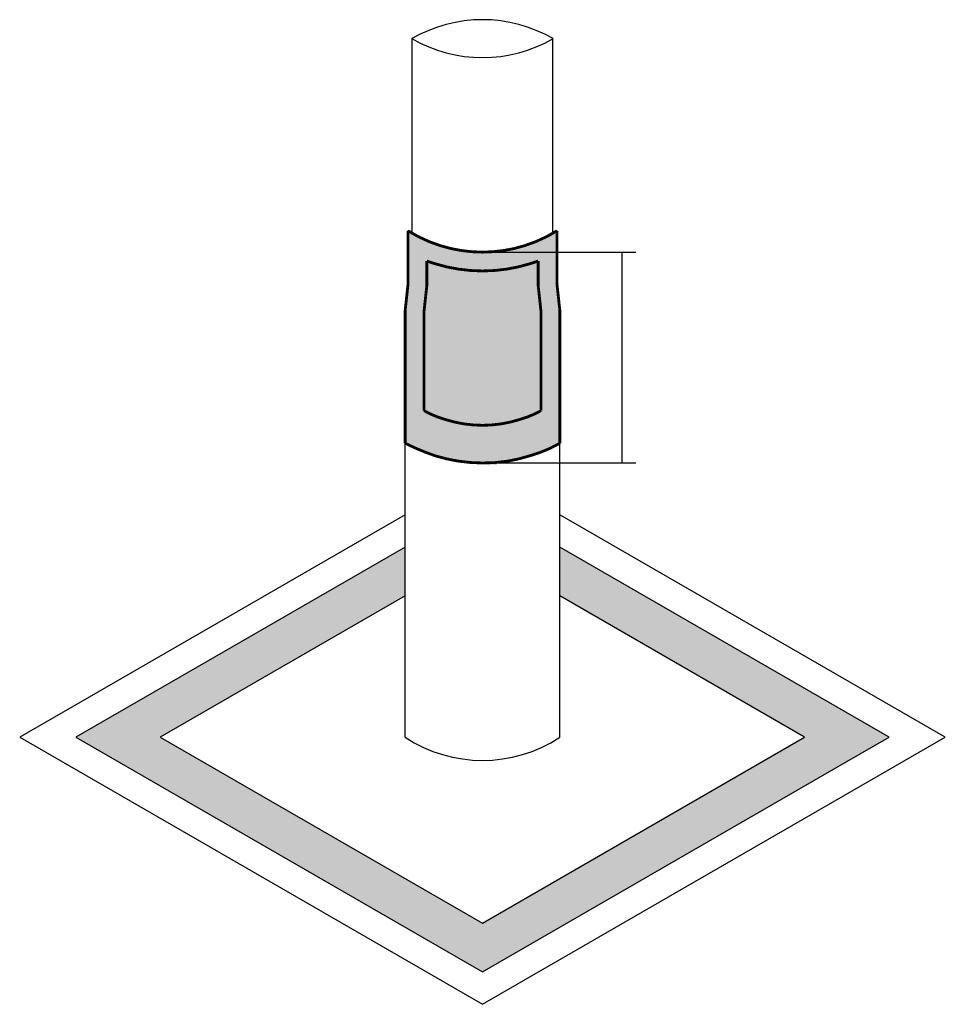
# Model space of a CAD drawing. Extents: x -96 to 18478, y -7353 to 2864.
# Drawn here: x 2003 to 2661, y -2188 to -1487 of the extents above; entities that cross this region are included whole.
import ezdxf

# ---------------------------------------------------------------- set-up
doc = ezdxf.new("R2010")
doc.units = 0
doc.header["$MEASUREMENT"] = 0
doc.layers.get('0').update_dxf_attribs({"linetype": 'CONTINUOUS'})
doc.dimstyles.new('ISO-25', dxfattribs={"dimtxt": 15, "dimasz": 10, "dimexe": 1.25, "dimexo": 0.625, "dimtad": 1, "dimdsep": 46, "dimtxsty": 'Standard', "dimcen": 2.5, "dimadec": 0, "dimazin": 0, "dimtfac": 1, "dimtmove": 0, "dimatfit": 3, "dimfxl": 0, "dimarcsym": 0})

msp = doc.modelspace()

# ---------------------------------------------------------------- hatches: boundary and pattern name
for color, points in [(252, [(2276.6, -1788.73, 0.032697), (2297.79, -1797.59, 0.075836), (2331.6, -1802.75, 0.082426), (2365.42, -1797.59, 0.061067), (2386.61, -1788.73), (2386.61, -1694.34), (2384.61, -1676.01), (2384.61, -1637.54, -0.06357), (2361.6, -1648.14, -0.076321), (2331.6, -1652.75, -0.076321), (2301.6, -1648.14, -0.06357), (2278.6, -1637.54), (2278.6, -1676.01), (2276.6, -1694.34)]), (253, [(2102.51, -1997.86), (2276.6, -1897.35), (2276.6, -1862.71), (2042.51, -1997.86), (2331.6, -2164.77), (2590.69, -2015.18), (2620.69, -1997.86), (2386.61, -1862.71), (2386.61, -1897.35), (2560.69, -1997.86), (2331.6, -2130.13)])]:
    msp.add_hatch(color=color).paths.add_polyline_path(points)

# ---------------------------------------------------------------- linework, layer by layer
for p, q in [((2281.6, -1639.35), (2281.6, -1500.79)), ((2381.61, -1639.35), (2381.61, -1500.79)), ((2430.7, -1652.75), (2430.7, -1802.75)), ((2276.6, -1997.86), (2276.6, -1694.34)), ((2386.61, -1997.86), (2386.61, -1694.34)), ((2276.6, -1839.62), (2002.51, -1997.86)), ((2660.69, -1997.86), (2386.61, -1839.62)), ((2276.6, -1862.71), (2042.51, -1997.86)), ((2620.69, -1997.86), (2386.61, -1862.71)), ((2276.6, -1897.35), (2102.51, -1997.86)), ((2560.69, -1997.86), (2386.61, -1897.35)), ((2002.51, -1997.86), (2331.6, -2187.86)), ((2042.51, -1997.86), (2331.6, -2164.77)), ((2102.51, -1997.86), (2331.6, -2130.13)), ((2331.6, -2187.86), (2660.69, -1997.86)), ((2331.6, -2130.13), (2560.69, -1997.86)), ((2590.69, -2015.18), (2620.69, -1997.86)), ((2331.6, -2164.77), (2590.69, -2015.18))]:
    msp.add_line(p, q)
at = {"color": 252, "const_width": 2}
msp.add_lwpolyline([(2331.6, -1802.75, -0.075836), (2297.79, -1797.59, -0.032697), (2276.6, -1788.73), (2276.6, -1694.34), (2278.6, -1676.01), (2278.6, -1637.54, 0.06357), (2301.6, -1648.14, 0.076321), (2331.6, -1652.75, 0.076321), (2361.6, -1648.14, 0.06357), (2384.61, -1637.54), (2384.61, -1676.01), (2386.61, -1694.34), (2386.61, -1788.73, -0.061067), (2365.42, -1797.59, -0.082426), (2331.6, -1802.75, 0.333351)], format="xyb", dxfattribs=at)
msp.add_lwpolyline([(2331.6, -1775.95, -0.076967), (2305.41, -1771.89, -0.061924), (2290, -1765.52), (2290, -1695.07), (2292, -1676.74), (2292, -1659.01, 0.013015), (2297.58, -1660.92, 0.076321), (2331.6, -1666.15, 0.076321), (2365.62, -1660.92, 0.013015), (2371.21, -1659.01), (2371.21, -1676.74), (2373.21, -1695.07), (2373.21, -1765.52, -0.061924), (2357.8, -1771.89, -0.076967)], format="xyb", close=True, dxfattribs=at)
for centre, start, end in [((2331.6, -1587.39), 59.90741, 120.09259), ((2331.6, -1414.35), 239.90741, 300.09259), ((2331.6, -1914.35), 236.63124, 303.36876)]:
    msp.add_arc(centre, 100, start, end)

# ---------------------------------------------------------------- leaders
for points in [[(2331.6, -1652.75), (2440.7, -1652.75)], [(2331.6, -1802.75), (2440.7, -1802.75)]]:
    msp.add_leader(points, dimstyle='ISO-25', override={"dimgap": 0.625, "dimtad": 0})

doc.saveas('drawing.dxf')
